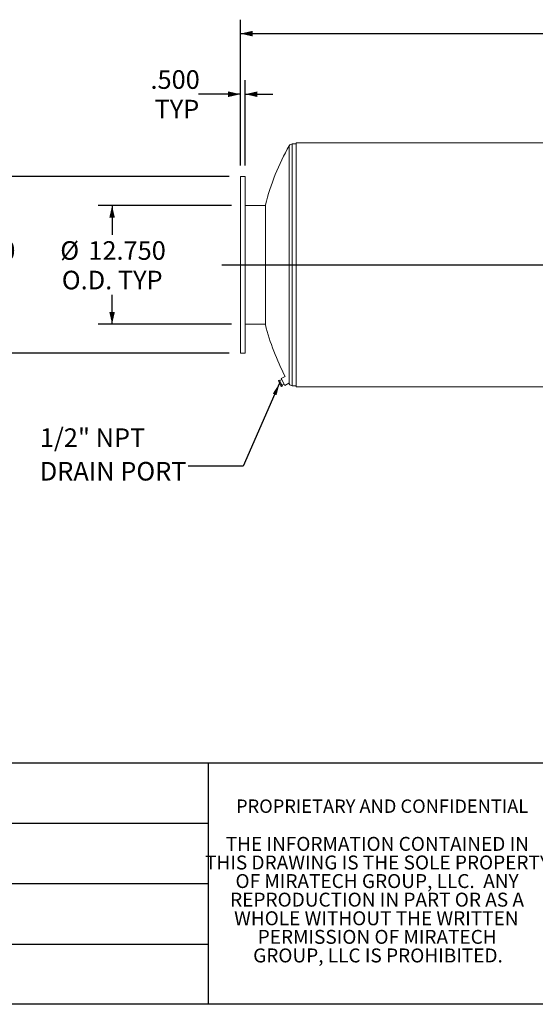
# Model space of a CAD drawing. Units: inches. Extents: x 0.5 to 10.5, y 0.5 to 7.9.
# Drawn here: x 4.1 to 6.4, y 0.5 to 4.9 of the extents above; entities that cross this region are included whole.
import ezdxf

# ---------------------------------------------------------------- set-up
doc = ezdxf.new("R2010")
doc.units = ezdxf.units.IN
doc.header["$MEASUREMENT"] = 0
doc.layers.add('FORMAT', color=7, linetype='Continuous')
doc.styles.add('SLDTEXTSTYLE0', font='TXT', dxfattribs={"width": 0.75})
doc.styles.add('SLDTEXTSTYLE3', font='TXT', dxfattribs={"width": 0.7})
doc.dimstyles.new('SLDDIMSTYLE1', dxfattribs={"dimtxt": 0.18, "dimasz": 0.055, "dimexe": 0, "dimexo": 0.0625, "dimgap": 0, "dimtad": 0, "dimtih": 1, "dimtoh": 1, "dimdec": 0, "dimrnd": 1e-09, "dimzin": 0, "dimdsep": 46, "dimtxsty": 'Standard', "dimsah": 1, "dimcen": 0.09, "dimadec": 0, "dimazin": 0, "dimtfac": 0.055, "dimtdec": 0, "dimtofl": 0, "dimtmove": 0, "dimatfit": 3, "dimfxl": 0, "dimfrac": 2, "dimtolj": 1, "dimtzin": 0, "dimarcsym": 0})
doc.dimstyles.new('SLDDIMSTYLE2', dxfattribs={"dimtxt": 0.083333, "dimasz": 0.055, "dimexe": 0, "dimexo": 0.0625, "dimgap": 0.020833, "dimtad": 0, "dimtih": 1, "dimtoh": 1, "dimdec": 3, "dimlfac": 24, "dimrnd": 1e-09, "dimzin": 4, "dimdsep": 46, "dimtxsty": 'SLDTEXTSTYLE0', "dimsah": 1, "dimcen": 0.09, "dimadec": 0, "dimazin": 1, "dimtfac": 1, "dimtdec": 4, "dimtofl": 0, "dimtmove": 0, "dimatfit": 3, "dimfxl": 0, "dimfrac": 2, "dimtolj": 1, "dimtzin": 12, "dimarcsym": 0})
doc.dimstyles.new('SLDDIMSTYLE3', dxfattribs={"dimtxt": 0.083333, "dimasz": 0.055, "dimexe": 0, "dimexo": 0.0625, "dimgap": 0.020833, "dimtad": 0, "dimtih": 1, "dimtoh": 1, "dimdec": 3, "dimlfac": 24, "dimrnd": 1e-09, "dimzin": 4, "dimdsep": 46, "dimtxsty": 'SLDTEXTSTYLE0', "dimsah": 1, "dimcen": 0.09, "dimadec": 0, "dimazin": 1, "dimtfac": 1, "dimtdec": 4, "dimtmove": 0, "dimatfit": 0, "dimfxl": 0, "dimfrac": 2, "dimtolj": 1, "dimtzin": 12, "dimarcsym": 0})

# ---------------------------------------------------------------- blocks, each defined once
blk = doc.blocks.new('SW_NOTE_2')
at = {"layer": 'FORMAT', "color": 0, "char_height": 0.0625, "attachment_point": 2, "style": 'SLDTEXTSTYLE3'}
for s, insert in [('THE INFORMATION CONTAINED IN', (0.5811, 0.0806)), ('THIS DRAWING IS THE SOLE PROPERTY', (0.582, -0.0028)), ('OF MIRATECH GROUP, LLC.  ANY', (0.58, -0.0861)), ('REPRODUCTION IN PART OR AS A', (0.58, -0.1694)), ('WHOLE WITHOUT THE WRITTEN', (0.5768, -0.2528)), ('PERMISSION OF MIRATECH', (0.5805, -0.3361)), ('GROUP, LLC IS PROHIBITED.', (0.5841, -0.4194))]:
    blk.add_mtext(s, dxfattribs=dict(at, insert=insert))
blk = doc.blocks.new('_D_1')
at = {"layer": 'FORMAT'}
for p, q in [((5.045, 4.2596), (5.045, 4.9123)), ((10.045, 4.2596), (10.045, 4.9123)), ((5.045, 4.8498), (7.345, 4.8498)), ((10.045, 4.8498), (7.7451, 4.8498))]:
    blk.add_line(p, q, dxfattribs=at)
for points in [[(5.045, 4.8498), (5.1, 4.8373), (5.1, 4.8623)], [(10.045, 4.8498), (9.99, 4.8623), (9.99, 4.8373)]]:
    blk.add_solid(points, dxfattribs=at)
at = {"layer": 'FORMAT', "insert": (7.345, 4.891), "char_height": 0.08333, "attachment_point": 1, "style": 'SLDTEXTSTYLE0'}
blk.add_mtext('120.000', dxfattribs=at)
blk = doc.blocks.new('_D_2')
at = {"layer": 'FORMAT'}
for p, q in [((4.995, 4.2096), (3.734, 4.2096)), ((3.7965, 4.2096), (3.7965, 3.9478)), ((3.7965, 3.4179), (3.7965, 3.6797)), ((4.995, 3.4179), (3.734, 3.4179))]:
    blk.add_line(p, q, dxfattribs=at)
for points in [[(3.7965, 4.2096), (3.784, 4.1546), (3.809, 4.1546)], [(3.7965, 3.4179), (3.809, 3.4729), (3.784, 3.4729)]]:
    blk.add_solid(points, dxfattribs=at)
at = {"layer": 'FORMAT', "char_height": 0.08333, "attachment_point": 1, "style": 'SLDTEXTSTYLE0'}
for s, insert in [('%%c', (3.5643, 3.9196)), ('19.000', (3.6901, 3.9196)), ('O.D. TYP', (3.5713, 3.7872))]:
    blk.add_mtext(s, dxfattribs=dict(at, insert=insert))
blk = doc.blocks.new('_D_3')
at = {"layer": 'FORMAT'}
for p, q in [((5.0055, 4.0794), (4.4077, 4.0794)), ((4.4702, 4.0794), (4.4702, 3.9478)), ((4.4702, 3.5481), (4.4702, 3.6797)), ((5.0055, 3.5481), (4.4077, 3.5481))]:
    blk.add_line(p, q, dxfattribs=at)
for points in [[(4.4702, 4.0794), (4.4577, 4.0244), (4.4827, 4.0244)], [(4.4702, 3.5481), (4.4827, 3.6031), (4.4577, 3.6031)]]:
    blk.add_solid(points, dxfattribs=at)
at = {"layer": 'FORMAT', "char_height": 0.08333, "attachment_point": 1, "style": 'SLDTEXTSTYLE0'}
for s, insert in [('%%c', (4.238, 3.9196)), ('12.750', (4.3638, 3.9196)), ('O.D. TYP', (4.245, 3.7872))]:
    blk.add_mtext(s, dxfattribs=dict(at, insert=insert))
blk = doc.blocks.new('_D_4')
at = {"layer": 'FORMAT'}
for p, q in [((5.045, 4.2596), (5.045, 4.6408)), ((5.0659, 4.2596), (5.0659, 4.6408)), ((5.045, 4.5783), (4.8575, 4.5783)), ((5.0659, 4.5783), (5.1909, 4.5783))]:
    blk.add_line(p, q, dxfattribs=at)
for points in [[(5.045, 4.5783), (4.99, 4.5908), (4.99, 4.5658)], [(5.0659, 4.5783), (5.1209, 4.5658), (5.1209, 4.5908)]]:
    blk.add_solid(points, dxfattribs=at)
at = {"layer": 'FORMAT', "char_height": 0.08333, "attachment_point": 1, "style": 'SLDTEXTSTYLE0'}
for s, insert in [('.500', (4.6421, 4.6857)), ('TYP', (4.6603, 4.5533))]:
    blk.add_mtext(s, dxfattribs=dict(at, insert=insert))
blk = doc.blocks.new('SW_NOTE_9')
at = {"layer": 'FORMAT', "color": 0, "char_height": 0.08333, "attachment_point": 1, "style": 'SLDTEXTSTYLE0'}
for s, insert in [('1/2" NPT', (-0.6647, 0.1694)), ('DRAIN PORT', (-0.6647, 0.0189))]:
    blk.add_mtext(s, dxfattribs=dict(at, insert=insert))

msp = doc.modelspace()

# ---------------------------------------------------------------- linework, layer by layer
at = {"color": 8, "linetype": 'Continuous', "lineweight": 15}
for p, q in [((5.263647, 3.280021), (5.263647, 4.347501)), ((5.277244, 3.272095), (5.277244, 4.355428))]:
    msp.add_line(p, q, dxfattribs=at)
at = {"color": 7, "linetype": 'Continuous', "lineweight": 15}
for p, q in [((5.295046, 4.355428), (5.277244, 4.355428)), ((9.795046, 4.360624), (5.295046, 4.360624)), ((5.295046, 3.813782), (5.295046, 4.360624)), ((5.065879, 4.209595), (5.045046, 4.209595)), ((5.045046, 3.813761), (5.045046, 4.209595)), ((5.065879, 3.813761), (5.065879, 4.209595)), ((5.156771, 4.079386), (5.065879, 4.079386)), ((5.156771, 3.545532), (5.156771, 4.08199)), ((5.045046, 3.417928), (5.045046, 3.813761)), ((5.065879, 3.417928), (5.065879, 3.813761)), ((9.795046, 3.813782), (5.295046, 3.813782)), ((9.795046, 3.813782), (5.295046, 3.813782)), ((5.295046, 3.813782), (5.295046, 3.813782)), ((9.795046, 3.81374), (5.295046, 3.81374)), ((5.295046, 3.266899), (5.295046, 3.81374)), ((9.795046, 3.81374), (5.295046, 3.81374)), ((5.295046, 3.81374), (5.295046, 3.81374)), ((5.065879, 3.548136), (5.156771, 3.548136)), ((5.045046, 3.417928), (5.065879, 3.417928)), ((5.245444, 3.313535), (5.227758, 3.304506)), ((5.215028, 3.295314), (5.219571, 3.297633)), ((5.216476, 3.290866), (5.215028, 3.295314)), ((5.215028, 3.295314), (5.215216, 3.294469)), ((5.215085, 3.294453), (5.215226, 3.293315)), ((5.216476, 3.290866), (5.215226, 3.293315)), ((5.221961, 3.28012), (5.216476, 3.290866)), ((5.219229, 3.287085), (5.216476, 3.290866)), ((5.219229, 3.287085), (5.223772, 3.289404)), ((5.221961, 3.28012), (5.219229, 3.287085)), ((5.223772, 3.289404), (5.219571, 3.297633)), ((5.230291, 3.299543), (5.221013, 3.294807)), ((5.226, 3.273821), (5.221961, 3.28012)), ((5.226631, 3.270971), (5.221961, 3.28012)), ((5.230542, 3.27614), (5.223772, 3.289404)), ((5.226, 3.273821), (5.230542, 3.27614)), ((5.226631, 3.270971), (5.226, 3.273821)), ((5.228569, 3.268787), (5.226631, 3.270971)), ((5.227066, 3.27012), (5.226631, 3.270971)), ((5.227066, 3.27012), (5.227905, 3.269338)), ((5.243481, 3.273704), (5.227758, 3.304506)), ((5.228569, 3.268787), (5.233112, 3.271106)), ((5.233112, 3.271106), (5.230542, 3.27614)), ((5.231669, 3.273932), (5.240947, 3.278668)), ((5.243481, 3.273704), (5.261905, 3.283109)), ((5.277244, 3.272095), (5.295046, 3.272095)), ((5.295046, 3.266899), (9.795046, 3.266899))]:
    msp.add_line(p, q, dxfattribs=at)
for centre, radius, start, end in [((6.206373, 3.813761), 1.083333, 150.482924, 165.66469), ((5.277244, 4.339803), 0.015625, 90, 150.482924), ((6.206373, 3.813761), 1.083333, 194.33531, 207.49994), ((6.206373, 3.813761), 1.083333, 209.329601, 209.517076), ((5.277244, 3.28772), 0.015625, 209.517076, 270)]:
    msp.add_arc(centre, radius, start, end, dxfattribs=at)
at = {"layer": 'FORMAT'}
for p, q in [((4.961712, 3.813761), (10.128379, 3.813761)), ((5.670046, 3.813761), (9.420046, 3.813761)), ((4.899997, 1.580002), (2.999997, 1.580002)), ((6.399997, 1.580002), (4.899997, 1.580002)), ((4.899997, 1.580002), (4.899997, 0.500002)), ((4.899997, 1.310002), (2.999997, 1.310002)), ((4.899997, 1.040002), (2.999997, 1.040002)), ((2.999997, 0.770002), (4.899997, 0.770002)), ((10.499997, 0.500002), (0.499997, 0.500002))]:
    msp.add_line(p, q, dxfattribs=at)

# ---------------------------------------------------------------- block references
for name, p in [('SW_NOTE_9', (4.811071, 2.911547)), ('SW_NOTE_2', (5.077173, 1.169639))]:
    msp.add_blockref(name, p, dxfattribs=at)

# ---------------------------------------------------------------- texts
at = {"layer": 'FORMAT', "insert": (5.025342, 1.417913), "char_height": 0.06, "attachment_point": 1, "style": 'SLDTEXTSTYLE0'}
msp.add_mtext('PROPRIETARY AND CONFIDENTIAL', dxfattribs=at)

# ---------------------------------------------------------------- dimensions: what is measured, and where the dimension line sits
at = {"layer": 'FORMAT'}
dim = msp.add_linear_dim(base=(5.045046, 4.849781), p1=(10.045046, 4.209595), p2=(5.045046, 4.209595), dimstyle='SLDDIMSTYLE2', dxfattribs=at)
dim.commit()
dim.dimension.update_dxf_attribs({"geometry": '_D_1', "text_midpoint": (7.545046, 4.849781), "dimtype": 160})
dim = msp.add_linear_dim(base=(5.045046, 4.578261), p1=(5.065879, 4.209595), p2=(5.045046, 4.209595), text='<>\\PTYP', dimstyle='SLDDIMSTYLE3', dxfattribs=at)
dim.commit()
dim.dimension.update_dxf_attribs({"geometry": '_D_4', "text_midpoint": (4.74977, 4.578261), "dimtype": 160})
for base, p1, p2, picture, middle in [((3.796477, 3.417928), (5.045046, 4.209595), (5.045046, 3.417928), '_D_2', (3.796477, 3.813761)), ((4.470168, 3.548136), (5.055462, 4.079386), (5.055462, 3.548136), '_D_3', (4.470168, 3.813761))]:
    dim = msp.add_linear_dim(base=base, p1=p1, p2=p2, angle=90, text='%%c<>\\PO.D. TYP', dimstyle='SLDDIMSTYLE2', dxfattribs=at)
    dim.commit()
    dim.dimension.update_dxf_attribs({"geometry": picture, "text_midpoint": middle, "dimtype": 160})

# ---------------------------------------------------------------- leaders
msp.add_leader([(5.22033, 3.283315), (5.057134, 2.911547), (4.811071, 2.911547)], dimstyle='SLDDIMSTYLE1', dxfattribs=at)

doc.saveas('drawing.dxf')
